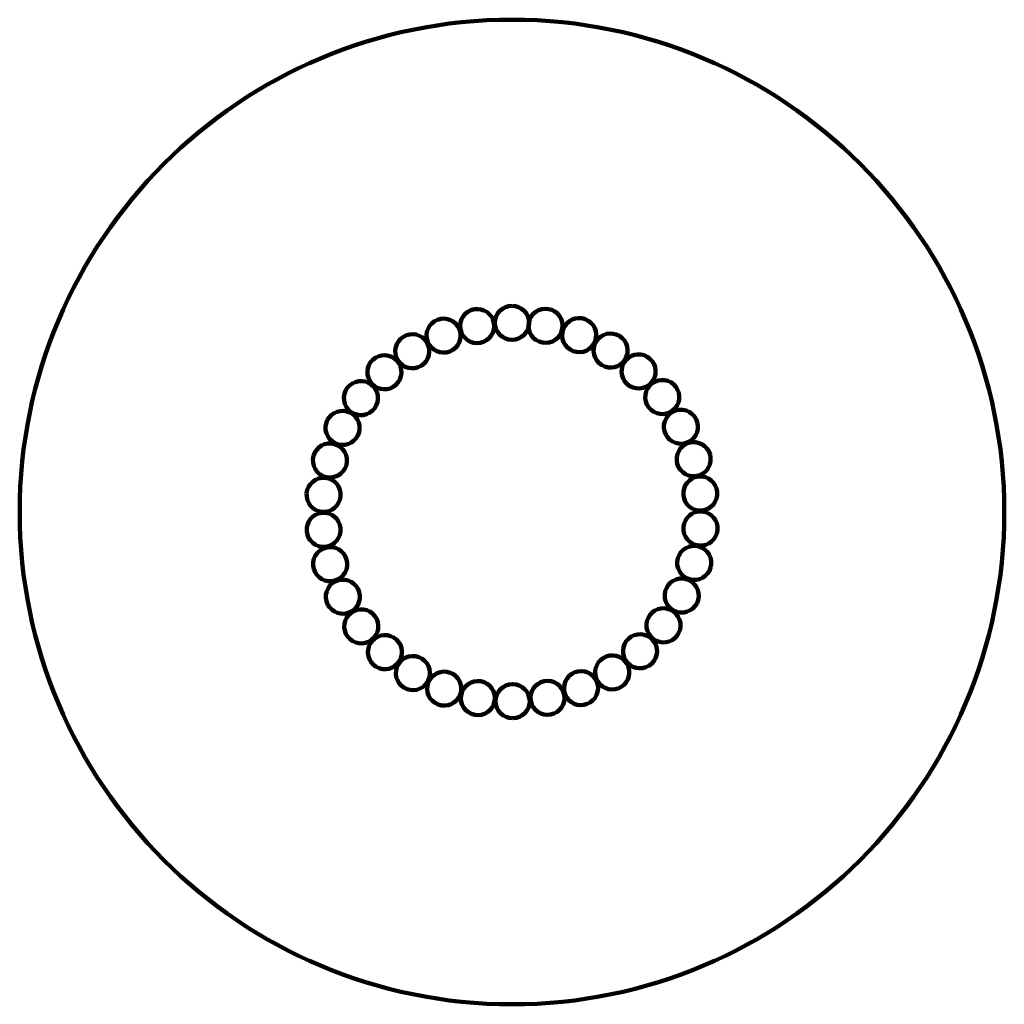
# Model space of a CAD drawing. Units: centimetres. Extents: x -260 to 260, y -260 to 260.
import ezdxf
from ezdxf.lldxf.tags import DXFTag

# ---------------------------------------------------------------- set-up
doc = ezdxf.new("R2010")
doc.units = ezdxf.units.CM
doc.header["$MEASUREMENT"] = 0
doc.layers.add('layer 1', color=7, linetype='Continuous')
tags = doc.linetypes.add('New Line1', pattern=[5.4, 3.1, -2.3]).pattern_tags.tags
tags[6:7] = [DXFTag(74, 4), DXFTag(75, 0), DXFTag(340, '0'), DXFTag(46, 1.0), DXFTag(50, 0.0), DXFTag(44, 0.0), DXFTag(45, 0.0)]
tags[4:5] = [DXFTag(74, 4), DXFTag(75, 0), DXFTag(340, '0'), DXFTag(46, 1.0), DXFTag(50, 0.0), DXFTag(44, 0.0), DXFTag(45, 0.0)]

# ---------------------------------------------------------------- blocks, each defined once
blk = doc.blocks.new('ИО 0821Т-4')
at = {"layer": 'layer 1', "linetype": 'New Line1', "lineweight": 100}
blk.add_ellipse((0, 0), major_axis=(0, 260.22231), ratio=0.999999962, dxfattribs=at)
at = {"layer": 'layer 1', "lineweight": 100}
blk.add_ellipse((0, 100), major_axis=(0, 9), ratio=1, dxfattribs=at)
for points in [[(-20.0507, 107.13995), (-15.16496, 108.05429), (-10.46305, 104.83483), (-9.54871, 99.9491), (-9.54871, 99.9491), (-8.63437, 95.06337), (-11.85384, 90.36146), (-16.73957, 89.44712), (-16.73957, 89.44712), (-21.6253, 88.53278), (-26.32721, 91.75224), (-27.24155, 96.63797), (-27.24155, 96.63797), (-28.15589, 101.5237), (-24.93643, 106.22561), (-20.0507, 107.13995)], [(19.30224, 107.27732), (24.19423, 106.39711), (27.44644, 101.71779), (26.56623, 96.8258), (26.56623, 96.8258), (25.68602, 91.9338), (21.00671, 88.68159), (16.11471, 89.5618), (16.11471, 89.5618), (11.22271, 90.44201), (7.9705, 95.12133), (8.85071, 100.01332), (8.85071, 100.01332), (9.73092, 104.90532), (14.41024, 108.15753), (19.30224, 107.27732)], [(-39.41707, 101.6233), (-34.78291, 103.42077), (-29.56901, 101.12117), (-27.77154, 96.487), (-27.77154, 96.487), (-25.97407, 91.85284), (-28.27367, 86.63894), (-32.90783, 84.84147), (-32.90783, 84.84147), (-37.542, 83.04399), (-42.75589, 85.3436), (-44.55337, 89.97776), (-44.55337, 89.97776), (-46.35084, 94.61192), (-44.05124, 99.82582), (-39.41707, 101.6233)], [(38.70666, 101.896), (43.35326, 100.13092), (45.6892, 94.93321), (43.92412, 90.28661), (43.92412, 90.28661), (42.15905, 85.64001), (36.96133, 83.30406), (32.31473, 85.06914), (32.31473, 85.06914), (27.66813, 86.83422), (25.33218, 92.03193), (27.09726, 96.67853), (27.09726, 96.67853), (28.86234, 101.32513), (34.06005, 103.66108), (38.70666, 101.896)], [(-57.43818, 92.63831), (-53.21374, 95.25757), (-47.6658, 93.95631), (-45.04654, 89.73187), (-45.04654, 89.73187), (-42.42728, 85.50744), (-43.72853, 79.9595), (-47.95297, 77.34024), (-47.95297, 77.34024), (-52.17741, 74.72097), (-57.72535, 76.02223), (-60.34461, 80.24667), (-60.34461, 80.24667), (-62.96387, 84.4711), (-61.66261, 90.01904), (-57.43818, 92.63831)], [(56.79005, 93.03704), (61.03267, 90.44733), (62.37262, 84.90861), (59.78292, 80.66599), (59.78292, 80.66599), (57.19321, 76.42338), (51.65449, 75.08342), (47.41187, 77.67312), (47.41187, 77.67312), (43.16925, 80.26283), (41.8293, 85.80155), (44.419, 90.04417), (44.419, 90.04417), (47.00871, 94.28679), (52.54742, 95.62675), (56.79005, 93.03704)], [(-73.49895, 80.49164), (-69.82842, 83.84329), (-64.13579, 83.58479), (-60.78413, 79.91426), (-60.78413, 79.91426), (-57.43248, 76.24373), (-57.69098, 70.55109), (-61.36151, 67.19944), (-61.36151, 67.19944), (-65.03204, 63.84778), (-70.72468, 64.10628), (-74.07633, 67.77681), (-74.07633, 67.77681), (-77.42799, 71.44735), (-77.16949, 77.13998), (-73.49895, 80.49164)], [(72.93523, 81.00279), (76.62907, 77.67684), (76.92731, 71.98615), (73.60136, 68.29231), (73.60136, 68.29231), (70.27541, 64.59847), (64.58472, 64.30023), (60.89088, 67.62618), (60.89088, 67.62618), (57.19704, 70.95213), (56.8988, 76.64282), (60.22475, 80.33666), (60.22475, 80.33666), (63.5507, 84.0305), (69.24139, 84.32874), (72.93523, 81.00279)], [(-87.05126, 65.59784), (-84.05991, 69.5675), (-78.41687, 70.36058), (-74.44721, 67.36923), (-74.44721, 67.36923), (-70.47755, 64.37787), (-69.68447, 58.73483), (-72.67582, 54.76517), (-72.67582, 54.76517), (-75.66718, 50.79551), (-81.31022, 50.00243), (-85.27988, 52.99379), (-85.27988, 52.99379), (-89.24954, 55.98514), (-90.04262, 61.62818), (-87.05126, 65.59784)], [(86.59119, 66.20397), (89.61018, 62.25529), (88.85652, 56.60685), (84.90784, 53.58786), (84.90784, 53.58786), (80.95916, 50.56886), (75.31072, 51.32252), (72.29172, 55.2712), (72.29172, 55.2712), (69.27273, 59.21989), (70.02639, 64.86833), (73.97507, 67.88732), (73.97507, 67.88732), (77.92375, 70.90631), (83.57219, 70.15265), (86.59119, 66.20397)], [(-97.63257, 48.46524), (-95.42249, 52.91742), (-90.02163, 54.73501), (-85.56945, 52.52493), (-85.56945, 52.52493), (-81.11727, 50.31485), (-79.29968, 44.91399), (-81.50976, 40.46181), (-81.50976, 40.46181), (-83.71984, 36.00962), (-89.1207, 34.19204), (-93.57288, 36.40212), (-93.57288, 36.40212), (-98.02507, 38.6122), (-99.84266, 44.01306), (-97.63257, 48.46524)], [(97.29185, 49.14566), (99.53296, 44.70901), (97.75312, 39.2956), (93.31647, 37.05449), (93.31647, 37.05449), (88.87983, 34.81338), (83.46641, 36.59321), (81.2253, 41.02986), (81.2253, 41.02986), (78.98419, 45.46651), (80.76403, 50.87992), (85.20067, 53.12103), (85.20067, 53.12103), (89.63732, 55.36214), (95.05073, 53.5823), (97.29185, 49.14566)], [(-104.88175, 29.67855), (-103.52837, 34.46131), (-98.55402, 37.24138), (-93.77127, 35.88799), (-93.77127, 35.88799), (-88.98851, 34.53461), (-86.20844, 29.56027), (-87.56183, 24.77751), (-87.56183, 24.77751), (-88.91521, 19.99475), (-93.88956, 17.21469), (-98.67231, 18.56807), (-98.67231, 18.56807), (-103.45507, 19.92145), (-106.23514, 24.8958), (-104.88175, 29.67855)], [(104.672, 30.41004), (106.05874, 25.63685), (103.31347, 20.64321), (98.54028, 19.25647), (98.54028, 19.25647), (93.76709, 17.86973), (88.77346, 20.61501), (87.38672, 25.3882), (87.38672, 25.3882), (85.99997, 30.16139), (88.74525, 35.15502), (93.51844, 36.54176), (93.51844, 36.54176), (98.29163, 37.9285), (103.28526, 35.18323), (104.672, 30.41004)], [(-108.55139, 9.87896), (-108.1009, 14.82906), (-103.72283, 18.47672), (-98.77274, 18.02623), (-98.77274, 18.02623), (-93.82264, 17.57573), (-90.17498, 13.19767), (-90.62547, 8.24757), (-90.62547, 8.24757), (-91.07596, 3.29748), (-95.45403, -0.35019), (-100.40412, 0.10031), (-100.40412, 0.10031), (-105.35422, 0.5508), (-109.00188, 4.92886), (-108.55139, 9.87896)], [(108.47978, 10.63655), (108.96482, 5.68971), (105.34781, 1.28629), (100.40098, 0.80125), (100.40098, 0.80125), (95.45415, 0.31621), (91.05072, 3.93322), (90.56568, 8.88005), (90.56568, 8.88005), (90.08064, 13.82688), (93.69765, 18.23031), (98.64448, 18.71535), (98.64448, 18.71535), (103.59131, 19.20039), (107.99474, 15.58338), (108.47978, 10.63655)], [(-108.51624, -10.2578), (-108.98402, -5.3093), (-105.35165, -0.91853), (-100.40316, -0.45076), (-100.40316, -0.45076), (-95.45467, 0.01701), (-91.0639, -3.61535), (-90.59613, -8.56385), (-90.59613, -8.56385), (-90.12836, -13.51234), (-93.76072, -17.90311), (-98.70921, -18.37088), (-98.70921, -18.37088), (-103.6577, -18.83865), (-108.04847, -15.20629), (-108.51624, -10.2578)], [(108.58521, -9.49997), (108.152, -14.45161), (103.7867, -18.11453), (98.83506, -17.68132), (98.83506, -17.68132), (93.88342, -17.2481), (90.22049, -12.8828), (90.65371, -7.93116), (90.65371, -7.93116), (91.08692, -2.97952), (95.45222, 0.6834), (100.40386, 0.25019), (100.40386, 0.25019), (105.3555, -0.18302), (109.01843, -4.54833), (108.58521, -9.49997)], [(-104.77752, -30.04446), (-106.14759, -25.26646), (-103.3849, -20.28244), (-98.6069, -18.91237), (-98.6069, -18.91237), (-93.8289, -17.5423), (-88.84487, -20.30498), (-87.4748, -25.08299), (-87.4748, -25.08299), (-86.10473, -29.86099), (-88.86742, -34.84501), (-93.64542, -36.21508), (-93.64542, -36.21508), (-98.42342, -37.58515), (-103.40745, -34.82246), (-104.77752, -30.04446)], [(104.98471, -29.31225), (103.64803, -34.0997), (98.68342, -36.89711), (93.89597, -35.56043), (93.89597, -35.56043), (89.10852, -34.22375), (86.3111, -29.25914), (87.64778, -24.47169), (87.64778, -24.47169), (88.98446, -19.68424), (93.94908, -16.88683), (98.73653, -18.22351), (98.73653, -18.22351), (103.52398, -19.56019), (106.32139, -24.5248), (104.98471, -29.31225)], [(-97.4628, -48.80573), (-99.68841, -44.36128), (-97.88969, -38.95412), (-93.44525, -36.72851), (-93.44525, -36.72851), (-89.00081, -34.5029), (-83.59364, -36.30162), (-81.36803, -40.74606), (-81.36803, -40.74606), (-79.14242, -45.1905), (-80.94114, -50.59767), (-85.38558, -52.82328), (-85.38558, -52.82328), (-89.83002, -55.04889), (-95.23719, -53.25017), (-97.4628, -48.80573)], [(97.80115, -48.12412), (95.60663, -52.584), (90.21214, -54.42042), (85.75228, -52.2259), (85.75228, -52.2259), (81.29241, -50.03137), (79.45597, -44.63689), (81.6505, -40.17702), (81.6505, -40.17702), (83.84503, -35.71715), (89.23951, -33.88072), (93.69938, -36.07525), (93.69938, -36.07525), (98.15925, -38.26977), (99.99568, -43.66425), (97.80115, -48.12412)], [(-86.82175, -65.90129), (-89.82695, -61.94209), (-89.05357, -56.29632), (-85.09438, -53.29113), (-85.09438, -53.29113), (-81.13518, -50.28593), (-75.48941, -51.05931), (-72.48421, -55.0185), (-72.48421, -55.0185), (-69.47902, -58.9777), (-70.2524, -64.62347), (-74.21159, -67.62867), (-74.21159, -67.62867), (-78.17078, -70.63386), (-83.81656, -69.86048), (-86.82175, -65.90129)], [(87.27971, -65.29356), (84.30223, -69.27364), (78.66199, -70.0864), (74.68192, -67.10893), (74.68192, -67.10893), (70.70184, -64.13145), (69.88907, -58.49121), (72.86655, -54.51113), (72.86655, -54.51113), (75.84403, -50.53105), (81.48426, -49.71828), (85.46434, -52.69576), (85.46434, -52.69576), (89.44442, -55.67324), (90.25719, -61.31348), (87.27971, -65.29356)], [(-73.21754, -80.74768), (-76.89975, -77.40886), (-77.17812, -71.71716), (-73.83929, -68.03496), (-73.83929, -68.03496), (-70.50047, -64.35275), (-64.80878, -64.07438), (-61.12657, -67.4132), (-61.12657, -67.4132), (-57.44436, -70.75202), (-57.16599, -76.44372), (-60.50481, -80.12593), (-60.50481, -80.12593), (-63.84363, -83.80814), (-69.53533, -84.08651), (-73.21754, -80.74768)], [(73.77947, -80.23457), (70.12066, -83.59901), (64.42716, -83.36038), (61.06272, -79.70158), (61.06272, -79.70158), (57.69827, -76.04277), (57.9369, -70.34927), (61.59571, -66.98482), (61.59571, -66.98482), (65.25452, -63.62037), (70.94802, -63.859), (74.31246, -67.51781), (74.31246, -67.51781), (77.67691, -71.17662), (77.43829, -76.87012), (73.77947, -80.23457)], [(-57.11446, -92.83822), (-61.34801, -90.23372), (-62.66863, -84.69035), (-60.06413, -80.4568), (-60.06413, -80.4568), (-57.45963, -76.22325), (-51.91627, -74.90263), (-47.68271, -77.50713), (-47.68271, -77.50713), (-43.44916, -80.11163), (-42.12854, -85.655), (-44.73304, -89.88855), (-44.73304, -89.88855), (-47.33754, -94.1221), (-52.8809, -95.44272), (-57.11446, -92.83822)], [(57.76119, -92.43722), (53.54593, -95.07122), (47.99348, -93.78933), (45.35949, -89.57406), (45.35949, -89.57406), (42.7255, -85.3588), (44.00738, -79.80635), (48.22265, -77.17236), (48.22265, -77.17236), (52.43792, -74.53837), (57.99036, -75.82025), (60.62435, -80.03552), (60.62435, -80.03552), (63.25835, -84.25078), (61.97646, -89.80323), (57.76119, -92.43722)], [(-39.0621, -101.76025), (-43.70252, -99.97896), (-46.0203, -94.77312), (-44.23902, -90.13271), (-44.23902, -90.13271), (-42.45773, -85.4923), (-37.25189, -83.17451), (-32.61148, -84.9558), (-32.61148, -84.9558), (-27.97107, -86.73709), (-25.65328, -91.94292), (-27.43457, -96.58333), (-27.43457, -96.58333), (-29.21585, -101.22375), (-34.42169, -103.54154), (-39.0621, -101.76025)], [(39.77157, -101.48507), (35.1437, -103.29871), (29.92181, -101.01731), (28.10817, -96.38945), (28.10817, -96.38945), (26.29453, -91.76159), (28.57592, -86.5397), (33.20378, -84.72606), (33.20378, -84.72606), (37.83165, -82.91242), (43.05354, -85.19381), (44.86718, -89.82167), (44.86718, -89.82167), (46.68082, -94.44953), (44.39943, -99.67143), (39.77157, -101.48507)], [(20.42456, -107.06929), (15.54205, -108.00068), (10.82893, -104.79765), (9.89754, -99.91514), (9.89754, -99.91514), (8.96616, -95.03263), (12.16919, -90.31951), (17.0517, -89.38812), (17.0517, -89.38812), (21.93421, -88.45673), (26.64733, -91.65976), (27.57872, -96.54227), (27.57872, -96.54227), (28.5101, -101.42478), (25.30707, -106.1379), (20.42456, -107.06929)], [(-19.67659, -107.20927), (-24.56548, -106.31199), (-27.80134, -101.62135), (-26.90406, -96.73245), (-26.90406, -96.73245), (-26.00678, -91.84356), (-21.31614, -88.6077), (-16.42724, -89.50498), (-16.42724, -89.50498), (-11.53834, -90.40226), (-8.30249, -95.09291), (-9.19977, -99.9818), (-9.19977, -99.9818), (-10.09705, -104.87069), (-14.78769, -108.10655), (-19.67659, -107.20927)], [(0.38048, -108.99932), (-4.59004, -109.01667), (-8.63353, -105.00131), (-8.65088, -100.03079), (-8.65088, -100.03079), (-8.66823, -95.06026), (-4.65287, -91.01678), (0.31765, -90.99942), (0.31765, -90.99942), (5.28817, -90.98207), (9.33166, -94.99743), (9.34901, -99.96795), (9.34901, -99.96795), (9.36636, -104.93848), (5.35101, -108.98197), (0.38048, -108.99932)]]:
    blk.add_open_spline(points, degree=3, knots=[0, 0, 0, 0, 0.2, 0.2, 0.2, 0.20000001, 0.4, 0.4, 0.4, 0.40000001, 0.6, 0.6, 0.6, 0.60000001, 1, 1, 1, 1], dxfattribs=at)

msp = doc.modelspace()

# ---------------------------------------------------------------- block references
msp.add_blockref('ИО 0821Т-4', (0, 0))

doc.saveas('drawing.dxf')
